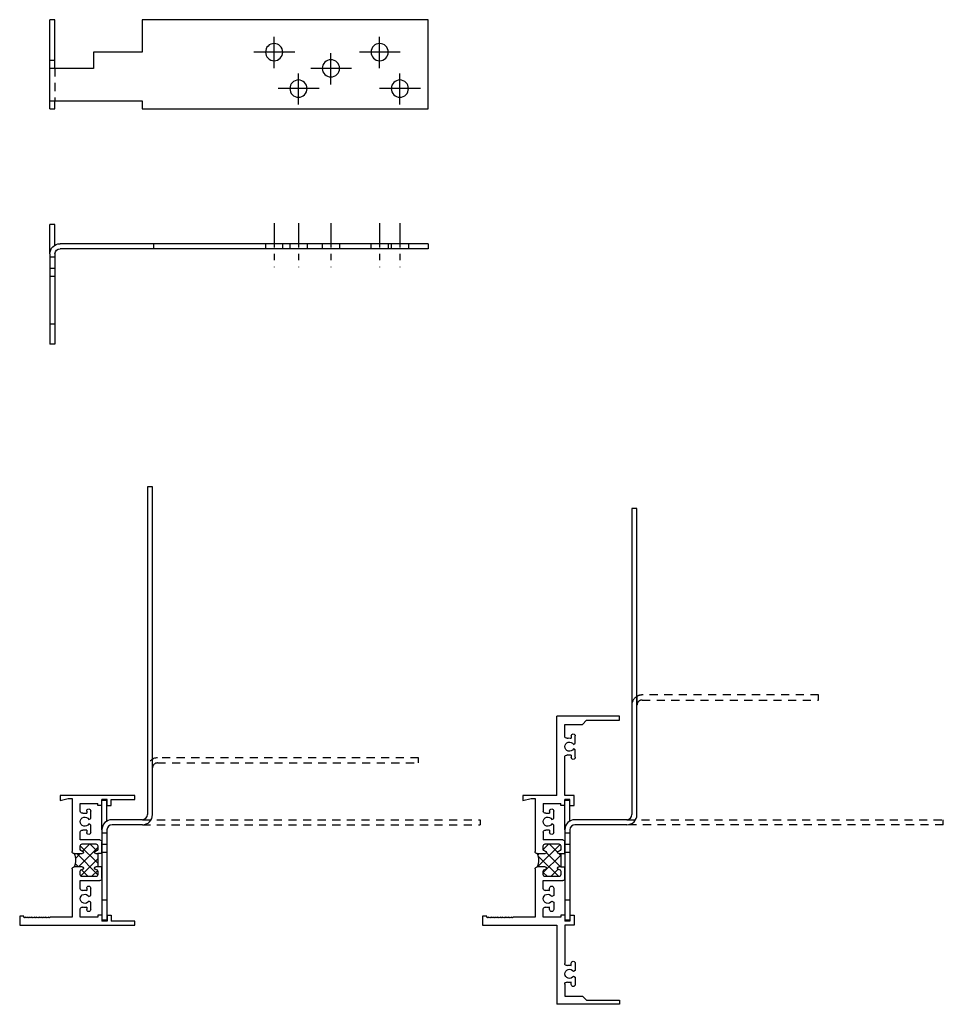
# Model space of a CAD drawing. Extents: x 0.4 to 14.6, y -6.6 to 8.5.
import ezdxf

# ---------------------------------------------------------------- set-up
doc = ezdxf.new("R2010")
doc.units = 0
doc.header["$MEASUREMENT"] = 0
doc.linetypes.add('CENTER2', pattern=[1.125, 0.75, -0.125, 0.125, -0.125])
doc.linetypes.add('HIDDEN2', pattern=[0.1875, 0.125, -0.0625])
doc.layers.get('0').update_dxf_attribs({"linetype": 'CONTINUOUS'})
for name, color, linetype in [('ANCHOR', 56, 'CONTINUOUS'), ('B610005$0$THERMAL', 3, 'CONTINUOUS'), ('B690045$0$THERMAL', 3, 'CONTINUOUS'), ('E610005$0$EXT_FRAME', 5, 'CONTINUOUS'), ('E690045$0$EXT_FRAME', 5, 'CONTINUOUS'), ('TWIST ANCHOR 929140', 56, 'CONTINUOUS')]:
    doc.layers.add(name, color=color, linetype=linetype)

# ---------------------------------------------------------------- blocks, each defined once
blk = doc.blocks.new('E610005')
at = {"layer": 'E610005$0$EXT_FRAME'}
for p, q in [((1.86, 1.773), (2, 1.773)), ((1.86, 1.71), (1.86, 1.773)), ((1.875, 1.71), (1.86, 1.71)), ((1.887, 1.698), (1.875, 1.71)), ((1.875, 1.686), (1.887, 1.698)), ((1.887, 1.674), (1.875, 1.686)), ((1.875, 1.662), (1.887, 1.674)), ((2, 1.773), (2, 0)), ((1.887, 1.65), (1.875, 1.662)), ((1.875, 1.638), (1.887, 1.65)), ((1.887, 1.626), (1.875, 1.638)), ((1.875, 1.614), (1.887, 1.626)), ((1.887, 1.602), (1.875, 1.614)), ((1.875, 1.59), (1.887, 1.602)), ((1.887, 1.578), (1.875, 1.59)), ((1.875, 1.566), (1.887, 1.578)), ((1.887, 1.554), (1.875, 1.566)), ((1.875, 1.542), (1.887, 1.554)), ((1.887, 1.53), (1.875, 1.542)), ((1.875, 1.518), (1.887, 1.53)), ((1.887, 1.506), (1.875, 1.518)), ((1.875, 1.494), (1.887, 1.506)), ((1.887, 1.482), (1.875, 1.494)), ((1.875, 1.47), (1.887, 1.482)), ((1.887, 1.458), (1.875, 1.47)), ((1.875, 1.446), (1.887, 1.458)), ((1.887, 1.434), (1.875, 1.446)), ((1.875, 1.422), (1.887, 1.434)), ((1.887, 1.41), (1.875, 1.422)), ((1.875, 1.398), (1.887, 1.41)), ((1.887, 1.386), (1.875, 1.398)), ((1.875, 1.374), (1.887, 1.386)), ((1.887, 1.362), (1.875, 1.374)), ((1.875, 1.35), (1.887, 1.362)), ((1.887, 1.338), (1.875, 1.35)), ((1.875, 1.326), (1.887, 1.338)), ((1.887, 1.314), (1.875, 1.326)), ((1.875, 1.302), (1.887, 1.314)), ((1.875, 0.965), (1.875, 1.302)), ((0, 0), (0, 1.152)), ((0, 1.152), (0.078, 1.152)), ((0.078, 1.152), (0.05, 1.027)), ((0.05, 1.027), (0.05, 0.965)), ((0.05, 0.965), (0.867, 0.965)), ((0.898, 0.934), (0.898, 0.81)), ((1.102, 0.81), (1.102, 0.934)), ((1.133, 0.965), (1.875, 0.965)), ((0.246, 0.84), (0.125, 0.84)), ((0.125, 0.84), (0.125, 0.57)), ((0.686, 0.84), (0.565, 0.84)), ((0.686, 0.539), (0.686, 0.84)), ((0.748, 0.809), (0.748, 0.601)), ((0.833, 0.84), (0.779, 0.84)), ((0.858, 0.81), (0.858, 0.815)), ((1.142, 0.815), (1.142, 0.81)), ((1.221, 0.84), (1.167, 0.84)), ((1.252, 0.601), (1.252, 0.809)), ((1.435, 0.84), (1.314, 0.84)), ((1.314, 0.84), (1.314, 0.539)), ((1.875, 0.84), (1.754, 0.84)), ((1.875, 0.57), (1.875, 0.84)), ((0.241, 0.741), (0.275, 0.741)), ((0.354, 0.679), (0.241, 0.679)), ((0.37, 0.708), (0.354, 0.679)), ((0.457, 0.679), (0.441, 0.708)), ((0.57, 0.679), (0.457, 0.679)), ((0.536, 0.741), (0.57, 0.741)), ((1.43, 0.741), (1.464, 0.741)), ((1.543, 0.679), (1.43, 0.679)), ((1.559, 0.708), (1.543, 0.679)), ((1.646, 0.679), (1.63, 0.708)), ((1.759, 0.679), (1.646, 0.679)), ((1.725, 0.741), (1.759, 0.741)), ((0.062, 0.428), (0.062, 0.508)), ((0.155, 0.508), (0.062, 0.508)), ((0.155, 0.57), (0.125, 0.57)), ((0.155, 0.508), (0.155, 0.57)), ((0.886, 0.508), (0.717, 0.508)), ((0.779, 0.57), (0.833, 0.57)), ((0.858, 0.595), (0.858, 0.6)), ((0.898, 0.52), (0.886, 0.508)), ((0.898, 0.6), (0.898, 0.57)), ((0.898, 0.57), (1.102, 0.57)), ((1.102, 0.57), (1.102, 0.6)), ((1.114, 0.508), (1.102, 0.52)), ((1.283, 0.508), (1.114, 0.508)), ((1.142, 0.6), (1.142, 0.595)), ((1.167, 0.57), (1.221, 0.57)), ((1.845, 0.57), (1.875, 0.57)), ((1.845, 0.508), (1.845, 0.57)), ((1.845, 0.508), (1.938, 0.508)), ((1.938, 0.428), (1.938, 0.508)), ((0.155, 0.428), (0.062, 0.428)), ((0.062, 0.366), (0.062, 0)), ((0.155, 0.366), (0.062, 0.366)), ((0.155, 0.428), (0.155, 0.366)), ((1.845, 0.428), (1.938, 0.428)), ((1.845, 0.428), (1.845, 0.366)), ((1.845, 0.366), (1.938, 0.366)), ((1.938, 0), (1.938, 0.366)), ((0.062, 0), (0, 0)), ((2, 0), (1.938, 0))]:
    blk.add_line(p, q, dxfattribs=at)
for centre, radius, start, end in [((0.867, 0.934), 0.031, 0, 90), ((1.133, 0.934), 0.031, 90, 180), ((0.246, 0.809), 0.031, 345.883, 90), ((0.405, 0.769), 0.133, 165.883, 192.1532), ((0.405, 0.769), 0.071, 300, 240), ((0.565, 0.809), 0.031, 90, 194.117), ((0.405, 0.769), 0.133, 347.8468, 14.117), ((0.779, 0.809), 0.031, 90, 180), ((0.833, 0.815), 0.025, 0, 90), ((0.878, 0.81), 0.02, 180, 0), ((1.122, 0.81), 0.02, 180, 0), ((1.167, 0.815), 0.025, 90, 180), ((1.221, 0.809), 0.031, 0, 90), ((1.435, 0.809), 0.031, 345.883, 90), ((1.594, 0.769), 0.133, 165.883, 192.1532), ((1.594, 0.769), 0.071, 300, 240), ((1.754, 0.809), 0.031, 90, 194.117), ((1.594, 0.769), 0.133, 347.8468, 14.117), ((0.241, 0.71), 0.031, 90, 270), ((0.57, 0.71), 0.031, 270, 90), ((0.878, 0.6), 0.02, 0, 180), ((1.122, 0.6), 0.02, 0, 180), ((1.43, 0.71), 0.031, 90, 270), ((1.759, 0.71), 0.031, 270, 90), ((0.717, 0.539), 0.031, 180, 270), ((0.779, 0.601), 0.031, 180, 270), ((0.833, 0.595), 0.025, 270, 0), ((1.167, 0.595), 0.025, 180, 270), ((1.221, 0.601), 0.031, 270, 0), ((1.283, 0.539), 0.031, 270, 0)]:
    blk.add_arc(centre, radius, start, end, dxfattribs=at)
blk = doc.blocks.new('B610005')
at = {"layer": 'B610005$0$THERMAL'}
h = blk.add_hatch(dxfattribs=at)
h.set_pattern_fill('NET', color=256, angle=45, style=0)
h.paths.add_polyline_path([(1.252, 0.809, 0.414214), (1.221, 0.84), (1.167, 0.84, 0.414214), (1.142, 0.815), (1.142, 0.81, -1), (1.102, 0.81), (1.102, 0.934, -0.197439), (0.898, 0.934), (0.898, 0.81, -1), (0.858, 0.81), (0.858, 0.815, 0.414214), (0.833, 0.84), (0.779, 0.84, 0.414214), (0.748, 0.809), (0.748, 0.601, 0.414214), (0.779, 0.57), (0.833, 0.57, 0.414214), (0.858, 0.595), (0.858, 0.6, -1), (0.898, 0.6), (0.898, 0.57), (1.102, 0.57), (1.102, 0.6, -1), (1.142, 0.6), (1.142, 0.595, 0.414214), (1.167, 0.57), (1.221, 0.57, 0.414214), (1.252, 0.601)])
for p, q in [((0.898, 0.52), (0.898, 0.57)), ((1.102, 0.52), (1.102, 0.57))]:
    blk.add_line(p, q, dxfattribs=at)
blk.add_arc((1, 1.182), 0.268, 247.6625, 292.3375, dxfattribs=at)
blk.add_blockref('E610005', (0, 0))
blk = doc.blocks.new('front_h929140')
at = {"layer": 'TWIST ANCHOR 929140'}
for p, q in [((1.375, 5.828), (0.00001, 5.828)), ((0.00001, 5.75), (0.00001, 5.828)), ((0.62499, 5.828), (0.62499, 5.75)), ((0.74999, 5.156), (0.74999, 5.828)), ((1.25, 5.828), (1.25, 4.406)), ((1.375, 5.828), (1.375, 5.75)), ((0.74999, 5.75), (0.00001, 5.75)), ((1.375, 5.75), (1.25, 5.75)), ((0.49999, 5.156), (0.74999, 5.156)), ((0.49999, 4.406), (0.49999, 5.156)), ((0, 0), (0, 4.406)), ((0, 4.406), (0.49999, 4.406)), ((1.25, 4.406), (1.375, 4.406)), ((1.375, 4.406), (1.375, 0)), ((1.375, 0), (0, 0))]:
    blk.add_line(p, q, dxfattribs=at)
at = {"layer": 'TWIST ANCHOR 929140', "linetype": 'HIDDEN2'}
blk.add_line((0.74999, 5.75), (1.25, 5.75), dxfattribs=at)
at = {"layer": 'TWIST ANCHOR 929140', "linetype": 'CENTER2'}
for p, q in [((0.49999, 2.05701), (0.49999, 2.68667)), ((0.74663, 2.375), (0.26537, 2.375)), ((1.06199, 1.68201), (1.06199, 2.31167)), ((1.30863, 2), (0.82737, 2)), ((0.75, 1.18201), (0.75, 1.81167)), ((0.99664, 1.5), (0.51537, 1.5)), ((0.5, 0.43201), (0.5, 1.06167)), ((0.74664, 0.75), (0.26537, 0.75)), ((1.06199, 0.12001), (1.06199, 0.74967)), ((1.30863, 0.438), (0.82737, 0.438))]:
    blk.add_line(p, q, dxfattribs=at)
at = {"layer": 'TWIST ANCHOR 929140'}
for centre in [(0.5, 2.375), (1.062, 2), (0.75, 1.5), (0.5, 0.75), (1.062, 0.438)]:
    blk.add_circle(centre, 0.1325, dxfattribs=at)
blk = doc.blocks.new('side_929140')
at = {"layer": 'TWIST ANCHOR 929140'}
for p, q in [((0.156, 5.828), (-0.297, 5.828)), ((-0.297, 5.75), (-0.297, 5.828)), ((0.156, 5.828), (1.547, 5.828)), ((0.375, 5.828), (0.375, 5.75)), ((0.5, 5.828), (0.5, 5.75)), ((1.547, 5.75), (1.547, 5.828)), ((0.021, 5.75), (-0.297, 5.75)), ((0, 0), (0, 5.672)), ((0.078, 0), (0.078, 5.672)), ((0.156, 5.75), (1.547, 5.75)), ((0, 0), (0.078, 0)), ((0, 0), (0.078, 0))]:
    blk.add_line(p, q, dxfattribs=at)
at = {"layer": 'TWIST ANCHOR 929140', "linetype": 'HIDDEN2'}
for p, q in [((0.203, 5.828), (0.203, 5.75)), ((1.234, 5.828), (1.234, 5.75)), ((0, 4.234), (0.078, 4.234)), ((0, 2.507), (0.078, 2.507)), ((0, 2.243), (0.078, 2.243)), ((0, 2.133), (0.078, 2.133)), ((0, 1.868), (0.078, 1.868)), ((0, 1.633), (0.078, 1.633)), ((0, 1.368), (0.078, 1.368)), ((0, 0.883), (0.078, 0.883)), ((0, 0.618), (0.078, 0.618)), ((0, 0.571), (0.078, 0.571)), ((0, 0.306), (0.078, 0.306))]:
    blk.add_line(p, q, dxfattribs=at)
at = {"layer": 'TWIST ANCHOR 929140', "linetype": 'CENTER2', "ltscale": 0.5}
for p, q in [((-0.319, 2.375), (0.361, 2.375)), ((-0.319, 2), (0.361, 2)), ((-0.319, 1.5), (0.361, 1.5)), ((-0.319, 0.75), (0.361, 0.75)), ((-0.319, 0.438), (0.361, 0.438))]:
    blk.add_line(p, q, dxfattribs=at)
at = {"layer": 'TWIST ANCHOR 929140'}
for radius in [0.156, 0.078]:
    blk.add_arc((0.156, 5.672), radius, 90, 180, dxfattribs=at)
blk = doc.blocks.new('E690045')
at = {"layer": 'E690045$0$EXT_FRAME'}
for p, q in [((3.079, 2.105), (3.219, 2.105)), ((3.079, 2.042), (3.079, 2.105)), ((3.094, 2.042), (3.079, 2.042)), ((3.106, 2.03), (3.094, 2.042)), ((3.094, 2.018), (3.106, 2.03)), ((3.106, 2.006), (3.094, 2.018)), ((3.094, 1.994), (3.106, 2.006)), ((3.106, 1.982), (3.094, 1.994)), ((3.094, 1.97), (3.106, 1.982)), ((3.219, 2.105), (3.219, 0.965)), ((3.106, 1.958), (3.094, 1.97)), ((3.094, 1.946), (3.106, 1.958)), ((3.106, 1.934), (3.094, 1.946)), ((3.094, 1.922), (3.106, 1.934)), ((3.106, 1.91), (3.094, 1.922)), ((3.094, 1.898), (3.106, 1.91)), ((3.106, 1.886), (3.094, 1.898)), ((3.094, 1.874), (3.106, 1.886)), ((3.106, 1.862), (3.094, 1.874)), ((3.094, 1.85), (3.106, 1.862)), ((3.106, 1.838), (3.094, 1.85)), ((3.094, 1.826), (3.106, 1.838)), ((3.106, 1.814), (3.094, 1.826)), ((3.094, 1.802), (3.106, 1.814)), ((3.106, 1.79), (3.094, 1.802)), ((3.094, 1.778), (3.106, 1.79)), ((3.106, 1.766), (3.094, 1.778)), ((3.094, 1.754), (3.106, 1.766)), ((3.106, 1.742), (3.094, 1.754)), ((3.094, 1.73), (3.106, 1.742)), ((3.106, 1.718), (3.094, 1.73)), ((3.094, 1.706), (3.106, 1.718)), ((3.106, 1.694), (3.094, 1.706)), ((3.094, 1.682), (3.106, 1.694)), ((3.106, 1.67), (3.094, 1.682)), ((3.094, 1.658), (3.106, 1.67)), ((3.106, 1.646), (3.094, 1.658)), ((3.094, 1.634), (3.106, 1.646)), ((3.094, 1.297), (3.094, 1.634)), ((1.219, 0.965), (1.219, 1.484)), ((1.219, 1.484), (1.297, 1.484)), ((1.297, 1.484), (1.269, 1.359)), ((1.269, 1.359), (1.269, 1.297)), ((1.269, 1.297), (2.086, 1.297)), ((2.117, 1.266), (2.117, 1.142)), ((2.321, 1.142), (2.321, 1.266)), ((2.352, 1.297), (3.094, 1.297)), ((1.344, 1.172), (1.465, 1.172)), ((1.344, 1.172), (1.344, 0.902)), ((1.46, 1.073), (1.494, 1.073)), ((1.755, 1.073), (1.789, 1.073)), ((1.784, 1.172), (1.905, 1.172)), ((1.905, 0.871), (1.905, 1.172)), ((1.967, 1.141), (1.967, 0.933)), ((2.052, 1.172), (1.998, 1.172)), ((2.077, 1.142), (2.077, 1.147)), ((2.361, 1.147), (2.361, 1.142)), ((2.44, 1.172), (2.386, 1.172)), ((2.471, 0.933), (2.471, 1.141)), ((2.533, 1.172), (2.533, 0.871)), ((2.654, 1.172), (2.533, 1.172)), ((2.683, 1.073), (2.649, 1.073)), ((2.978, 1.073), (2.944, 1.073)), ((3.094, 1.172), (2.973, 1.172)), ((3.094, 0.902), (3.094, 1.172)), ((0, 0), (0, 0.965)), ((1.219, 0.965), (0, 0.965)), ((1.573, 1.011), (1.46, 1.011)), ((1.589, 1.04), (1.573, 1.011)), ((1.676, 1.011), (1.66, 1.04)), ((1.789, 1.011), (1.676, 1.011)), ((2.077, 0.927), (2.077, 0.932)), ((2.117, 0.932), (2.117, 0.902)), ((2.321, 0.902), (2.321, 0.932)), ((2.361, 0.932), (2.361, 0.927)), ((2.649, 1.011), (2.762, 1.011)), ((2.762, 1.011), (2.778, 1.04)), ((2.849, 1.04), (2.865, 1.011)), ((2.865, 1.011), (2.978, 1.011)), ((3.219, 0.965), (4.438, 0.965)), ((4.438, 0), (4.438, 0.965)), ((0.309, 0.84), (0.125, 0.84)), ((0.125, 0.84), (0.125, 0.567)), ((1.219, 0.84), (0.628, 0.84)), ((1.219, 0.698), (1.219, 0.84)), ((1.374, 0.84), (1.281, 0.84)), ((1.281, 0.76), (1.281, 0.84)), ((1.374, 0.76), (1.281, 0.76)), ((1.374, 0.902), (1.344, 0.902)), ((1.374, 0.84), (1.374, 0.902)), ((1.374, 0.76), (1.374, 0.698)), ((2.105, 0.84), (1.936, 0.84)), ((1.998, 0.902), (2.052, 0.902)), ((2.117, 0.852), (2.105, 0.84)), ((2.117, 0.902), (2.321, 0.902)), ((2.333, 0.84), (2.321, 0.852)), ((2.502, 0.84), (2.333, 0.84)), ((2.386, 0.902), (2.44, 0.902)), ((3.064, 0.902), (3.094, 0.902)), ((3.064, 0.84), (3.064, 0.902)), ((3.064, 0.84), (3.157, 0.84)), ((3.064, 0.76), (3.157, 0.76)), ((3.064, 0.76), (3.064, 0.698)), ((3.157, 0.76), (3.157, 0.84)), ((3.219, 0.698), (3.219, 0.84)), ((3.219, 0.84), (3.81, 0.84)), ((4.129, 0.84), (4.313, 0.84)), ((4.313, 0.84), (4.313, 0.567)), ((0.304, 0.741), (0.338, 0.741)), ((0.417, 0.679), (0.304, 0.679)), ((0.433, 0.708), (0.417, 0.679)), ((0.52, 0.679), (0.504, 0.708)), ((0.633, 0.679), (0.52, 0.679)), ((0.599, 0.741), (0.633, 0.741)), ((1.374, 0.698), (1.219, 0.698)), ((3.064, 0.698), (3.219, 0.698)), ((3.839, 0.741), (3.805, 0.741)), ((3.805, 0.679), (3.918, 0.679)), ((3.918, 0.679), (3.934, 0.708)), ((4.005, 0.708), (4.021, 0.679)), ((4.021, 0.679), (4.134, 0.679)), ((4.134, 0.741), (4.1, 0.741)), ((0.125, 0.567), (0.062, 0.504)), ((0.062, 0.504), (0.062, 0)), ((4.313, 0.567), (4.376, 0.504)), ((4.376, 0.504), (4.376, 0)), ((0.062, 0), (0, 0)), ((4.376, 0), (4.438, 0))]:
    blk.add_line(p, q, dxfattribs=at)
for centre, radius, start, end in [((2.086, 1.266), 0.031, 0, 90), ((2.352, 1.266), 0.031, 90, 180), ((1.46, 1.042), 0.031, 90, 270), ((1.465, 1.141), 0.031, 345.883, 90), ((1.624, 1.101), 0.133, 165.883, 192.1532), ((1.624, 1.101), 0.071, 300, 240), ((1.784, 1.141), 0.031, 90, 194.117), ((1.624, 1.101), 0.133, 347.8468, 14.117), ((1.789, 1.042), 0.031, 270, 90), ((1.998, 1.141), 0.031, 90, 180), ((2.052, 1.147), 0.025, 0, 90), ((2.097, 1.142), 0.02, 180, 0), ((2.341, 1.142), 0.02, 180, 0), ((2.386, 1.147), 0.025, 90, 180), ((2.44, 1.141), 0.031, 0, 90), ((2.649, 1.042), 0.031, 90, 270), ((2.654, 1.141), 0.031, 345.883, 90), ((2.813, 1.101), 0.133, 165.883, 192.1532), ((2.813, 1.101), 0.071, 300, 240), ((2.973, 1.141), 0.031, 90, 194.117), ((2.813, 1.101), 0.133, 347.8468, 14.117), ((2.978, 1.042), 0.031, 270, 90), ((1.998, 0.933), 0.031, 180, 270), ((2.052, 0.927), 0.025, 270, 0), ((2.097, 0.932), 0.02, 0, 180), ((2.341, 0.932), 0.02, 0, 180), ((2.386, 0.927), 0.025, 180, 270), ((2.44, 0.933), 0.031, 270, 0), ((0.309, 0.809), 0.031, 345.883, 90), ((0.468, 0.769), 0.133, 165.883, 192.1532), ((0.468, 0.769), 0.071, 300, 240), ((0.628, 0.809), 0.031, 90, 194.117), ((0.468, 0.769), 0.133, 347.8468, 14.117), ((1.936, 0.871), 0.031, 180, 270), ((2.502, 0.871), 0.031, 270, 0), ((3.81, 0.809), 0.031, 345.883, 90), ((3.969, 0.769), 0.133, 165.883, 192.1532), ((3.969, 0.769), 0.071, 300, 240), ((4.129, 0.809), 0.031, 90, 194.117), ((3.969, 0.769), 0.133, 347.8468, 14.117), ((0.304, 0.71), 0.031, 90, 270), ((0.633, 0.71), 0.031, 270, 90), ((3.805, 0.71), 0.031, 90, 270), ((4.134, 0.71), 0.031, 270, 90)]:
    blk.add_arc(centre, radius, start, end, dxfattribs=at)
blk = doc.blocks.new('B690045')
at = {"layer": 'B690045$0$THERMAL'}
h = blk.add_hatch(dxfattribs=at)
h.set_pattern_fill('NET', color=256, angle=45, style=0)
h.paths.add_polyline_path([(2.471, 1.141, 0.414214), (2.44, 1.172), (2.386, 1.172, 0.414214), (2.361, 1.147), (2.361, 1.142, -1), (2.321, 1.142), (2.321, 1.266, -0.232489), (2.117, 1.266), (2.117, 1.142, -1), (2.077, 1.142), (2.077, 1.147, 0.414214), (2.052, 1.172), (1.998, 1.172, 0.414214), (1.967, 1.141), (1.967, 0.933, 0.414214), (1.998, 0.902), (2.052, 0.902, 0.414214), (2.077, 0.927), (2.077, 0.932, -1), (2.117, 0.932), (2.117, 0.902), (2.321, 0.902), (2.321, 0.932, -1), (2.361, 0.932), (2.361, 0.927, 0.414214), (2.386, 0.902), (2.44, 0.902, 0.414214), (2.471, 0.933)])
for p, q in [((2.117, 0.902), (2.117, 0.852)), ((2.321, 0.902), (2.321, 0.852))]:
    blk.add_line(p, q, dxfattribs=at)
blk.add_arc((2.219, 1.474), 0.231, 243.8237, 296.1763, dxfattribs=at)
blk.add_blockref('E690045', (0, 0))

msp = doc.modelspace()

# ---------------------------------------------------------------- linework, layer by layer
at = {"layer": 'ANCHOR'}
for p, q in [((2.388, 1.346), (2.388, -3.704)), ((2.466, 1.346), (2.388, 1.346)), ((2.466, -3.704), (2.466, 1.346)), ((9.85, 1.012), (9.85, -3.704)), ((9.928, 1.012), (9.85, 1.012)), ((9.928, -3.704), (9.928, 1.012)), ((1.765, -3.485), (1.687, -3.485)), ((1.687, -3.938), (1.687, -3.485)), ((1.765, -3.803), (1.765, -3.485)), ((8.895, -3.485), (8.817, -3.485)), ((8.817, -3.938), (8.817, -3.485)), ((8.895, -3.803), (8.895, -3.485)), ((2.31, -3.782), (1.843, -3.782)), ((9.772, -3.782), (8.973, -3.782)), ((1.687, -3.938), (1.687, -5.329)), ((1.765, -3.938), (1.765, -5.329)), ((2.31, -3.86), (1.843, -3.86)), ((8.817, -3.938), (8.817, -5.329)), ((8.895, -3.938), (8.895, -5.329)), ((9.772, -3.86), (8.973, -3.86)), ((1.687, -4.157), (1.765, -4.157)), ((8.817, -4.157), (8.895, -4.157)), ((1.687, -4.282), (1.765, -4.282)), ((8.817, -4.282), (8.895, -4.282)), ((1.765, -5.329), (1.687, -5.329)), ((8.895, -5.329), (8.817, -5.329))]:
    msp.add_line(p, q, dxfattribs=at)
at = {"layer": 'ANCHOR', "linetype": 'HIDDEN2'}
for p, q in [((9.928, -2.016), (9.928, -1.881)), ((6.563, -2.829), (2.544, -2.829)), ((6.563, -2.907), (6.563, -2.829)), ((2.544, -2.907), (6.563, -2.907)), ((2.31, -3.782), (7.515, -3.782)), ((7.515, -3.782), (7.515, -3.86)), ((7.515, -3.782), (7.515, -3.86)), ((9.772, -3.782), (14.645, -3.782)), ((14.645, -3.86), (14.645, -3.782)), ((2.31, -3.86), (7.515, -3.86)), ((14.645, -3.86), (9.772, -3.86)), ((1.687, -3.985), (1.765, -3.985)), ((8.817, -3.985), (8.895, -3.985)), ((1.687, -5.017), (1.765, -5.017)), ((8.817, -5.017), (8.895, -5.017))]:
    msp.add_line(p, q, dxfattribs=at)
msp.add_lwpolyline([(12.723, -1.86), (10.006, -1.86, 0.131652), (9.928, -1.881), (9.928, -2.016, -0.414214), (10.006, -1.938), (12.723, -1.938)], format="xyb", close=True, dxfattribs=at)
msp.add_lwpolyline([(12.723, -1.86), (10.006, -1.86, 0.131652), (9.928, -1.881), (9.928, -2.016, -0.414214), (10.006, -1.938), (12.723, -1.938)], format="xyb", close=True, dxfattribs=at)
for centre, radius, start in [((10.006, -2.016), 0.156, 120), ((2.544, -2.985), 0.156, 90), ((2.544, -2.985), 0.078, 90)]:
    msp.add_arc(centre, radius, start, 180, dxfattribs=at)
at = {"layer": 'ANCHOR'}
for centre, radius, start, end in [((1.843, -3.938), 0.156, 90, 180), ((2.31, -3.704), 0.078, 270, 0), ((2.31, -3.704), 0.156, 270, 0), ((8.973, -3.938), 0.156, 90, 180), ((9.772, -3.704), 0.156, 270, 0), ((9.772, -3.704), 0.078, 270, 360), ((1.843, -3.938), 0.078, 90, 180), ((8.973, -3.938), 0.078, 90, 180)]:
    msp.add_arc(centre, radius, start, end, dxfattribs=at)

# ---------------------------------------------------------------- block references
at = {"xscale": -1, "rotation": 90}
msp.add_blockref('B690045', (9.656, -2.188), dxfattribs=at)
at = {"xscale": -1, "zscale": 2, "rotation": 90}
msp.add_blockref('B610005', (2.194, -3.407), dxfattribs=at)
at = {"layer": 'ANCHOR', "extrusion": (0, 0, -1), "zscale": -1, "rotation": 270}
for name, p in [('front_h929140', (-6.714, 8.545)), ('side_929140', (-6.714, 5.093))]:
    msp.add_blockref(name, p, dxfattribs=at)

doc.saveas('drawing.dxf')
